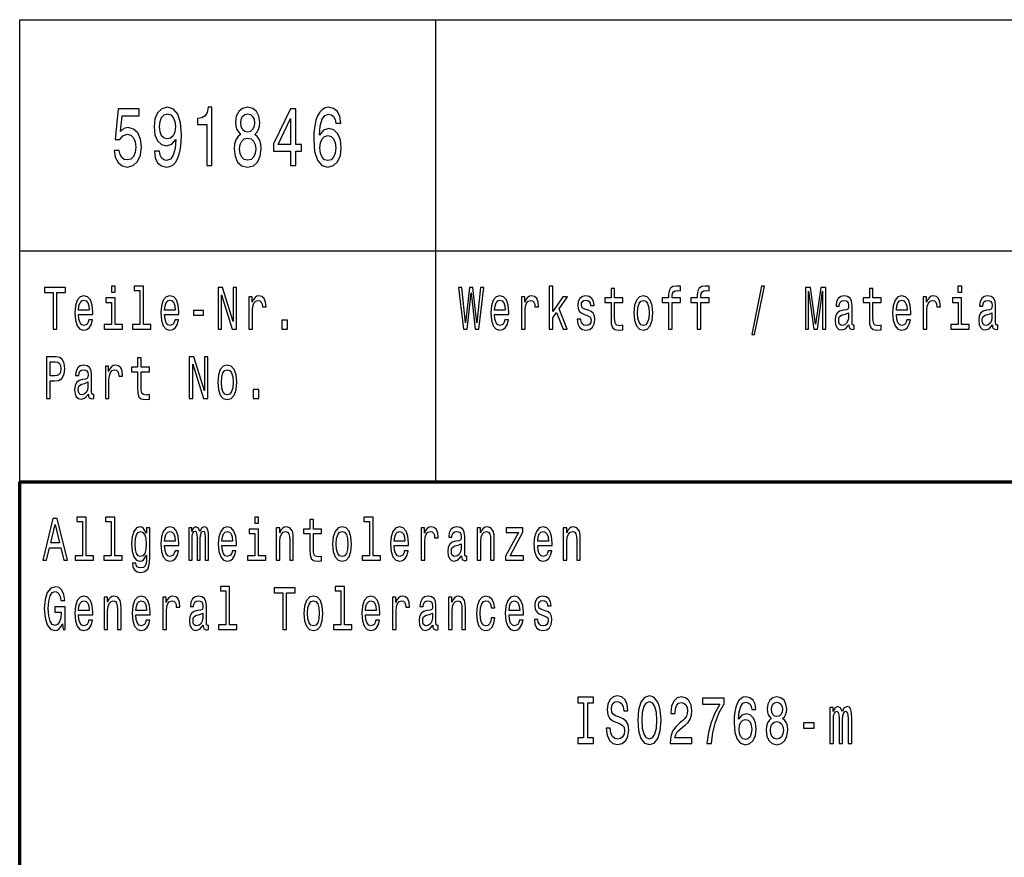
# Model space of a CAD drawing. Extents: x 0 to 594, y 0 to 420.
# Drawn here: x 409 to 452, y 39 to 75 of the extents above; entities that cross this region are included whole.
import ezdxf

# ---------------------------------------------------------------- set-up
doc = ezdxf.new("R2010")
doc.units = 0

msp = doc.modelspace()

# ---------------------------------------------------------------- linework, layer by layer
at = {"color": 7, "lineweight": 25}
for p, q in [((409, 75), (589, 75)), ((409, 55), (409, 75)), ((427, 55), (427, 75)), ((409, 65), (589, 65))]:
    msp.add_line(p, q, dxfattribs=at)
at = {"color": 7, "lineweight": 70}
for p, q in [((409, 55), (589, 55)), ((409, 5), (409, 55))]:
    msp.add_line(p, q, dxfattribs=at)
at = {"color": 7, "lineweight": 25}
for points in [[(413.080902, 69.342575), (413.134796, 69.047188), (413.254822, 68.816643), (413.431183, 68.672546), (413.656555, 68.618515), (413.903961, 68.683357), (414.097473, 68.859871), (414.219971, 69.140846), (414.26651, 69.501076), (414.224854, 69.83609), (414.107269, 70.09906), (413.923553, 70.268372), (413.685944, 70.329605), (413.502228, 70.286377), (413.360168, 70.167503), (413.428741, 70.841133), (414.173401, 70.841133), (414.173401, 71.136528), (413.264618, 71.136528), (413.129913, 69.810875), (413.325867, 69.810875), (413.467926, 69.980186), (413.6492, 70.041428), (413.805969, 70.001801), (413.925995, 69.886528), (414.001953, 69.710014), (414.0289, 69.483063), (414.001953, 69.256119), (413.923553, 69.079605), (413.803528, 68.967934), (413.6492, 68.928314), (413.519379, 68.953529), (413.418945, 69.036377), (413.345459, 69.166061), (413.308716, 69.342575)], [(414.825134, 69.310158), (414.861877, 69.025574), (414.967224, 68.805832), (415.133789, 68.668945), (415.354248, 68.618515), (415.498779, 68.64373), (415.628601, 68.708572), (415.738831, 68.820244), (415.831909, 68.978745), (415.905396, 69.176872), (415.95929, 69.421829), (415.99115, 69.702805), (416.003387, 70.027016), (415.961731, 70.534943), (415.841705, 70.905975), (415.650635, 71.129318), (415.38855, 71.208572), (415.148499, 71.14373), (414.967224, 70.970818), (414.84964, 70.704247), (414.810455, 70.369232), (414.84964, 70.023415), (414.964783, 69.760445), (415.13623, 69.594742), (415.354248, 69.540703), (415.584503, 69.609146), (415.758423, 69.818085), (415.719238, 69.418228), (415.640839, 69.133644), (415.520813, 68.964333), (415.356689, 68.910301), (415.229309, 68.935516), (415.13623, 69.014771), (415.075012, 69.140846), (415.050507, 69.310158)], [(417.093597, 68.690559), (417.316498, 68.690559), (417.316498, 71.208572), (417.149933, 71.208572), (417.105835, 70.988831), (417.017639, 70.841133), (416.882935, 70.754677), (416.696747, 70.725861), (416.696747, 70.4701), (417.093597, 70.4701)], [(418.558563, 70.037819), (418.433655, 69.936958), (418.3479, 69.796471), (418.294006, 69.619957), (418.276886, 69.407417), (418.316071, 69.086815), (418.428741, 68.838257), (418.612457, 68.679756), (418.862305, 68.618515), (419.109741, 68.679756), (419.293457, 68.838257), (419.406128, 69.086815), (419.447754, 69.407417), (419.428162, 69.619957), (419.37674, 69.796471), (419.288544, 69.936958), (419.166077, 70.037819), (419.264038, 70.124275), (419.332642, 70.243156), (419.374268, 70.387245), (419.388977, 70.563759), (419.349792, 70.819519), (419.246887, 71.024857), (419.080322, 71.158142), (418.862305, 71.208572), (418.641846, 71.158142), (418.475281, 71.024857), (418.369965, 70.819519), (418.333221, 70.563759), (418.345459, 70.387245), (418.387115, 70.243156)], [(420.72168, 68.690559), (420.942139, 68.690559), (420.942139, 69.310158), (421.184662, 69.310158), (421.184662, 69.598343), (420.942139, 69.598343), (420.942139, 71.136528), (420.719238, 71.136528), (419.974579, 69.627159), (419.974579, 69.310158), (420.72168, 69.310158)], [(422.899506, 70.51693), (422.852966, 70.808716), (422.745178, 71.024857), (422.578613, 71.161743), (422.363037, 71.208572), (422.218506, 71.183357), (422.093597, 71.114914), (421.983368, 71.003242), (421.890259, 70.844742), (421.816772, 70.646614), (421.762909, 70.405258), (421.728607, 70.120674), (421.718811, 69.800072), (421.757996, 69.288544), (421.878021, 68.917503), (422.071533, 68.69416), (422.33609, 68.618515), (422.5737, 68.683357), (422.754974, 68.852661), (422.872559, 69.119232), (422.914185, 69.457848), (422.872559, 69.800072), (422.759857, 70.063034), (422.585938, 70.228745), (422.370392, 70.286377), (422.137665, 70.214333), (421.963745, 70.009003), (422.000488, 70.405258), (422.078888, 70.689842), (422.198914, 70.859146), (422.365479, 70.916786), (422.487976, 70.887962), (422.581055, 70.812317), (422.642303, 70.686234), (422.674133, 70.51693)], [(415.048065, 70.372833), (415.07254, 70.596176), (415.141144, 70.77269), (415.248932, 70.884361), (415.38855, 70.923988), (415.533081, 70.884361), (415.643311, 70.77269), (415.711884, 70.599785), (415.738831, 70.376442), (415.711884, 70.14949), (415.643311, 69.980186), (415.530609, 69.875717), (415.381195, 69.839691), (415.24646, 69.875717), (415.141144, 69.980186), (415.07254, 70.145889)], [(418.565918, 70.534943), (418.58551, 70.693443), (418.644318, 70.815918), (418.737396, 70.891571), (418.862305, 70.920387), (418.984802, 70.891571), (419.077881, 70.815918), (419.136658, 70.693443), (419.158722, 70.534943), (419.136658, 70.372833), (419.077881, 70.246758), (418.984802, 70.163902), (418.862305, 70.138687), (418.737396, 70.167503), (418.644318, 70.246758), (418.58551, 70.372833)], [(420.180328, 69.598343), (420.72168, 70.718658), (420.72168, 69.598343)], [(418.512024, 69.414619), (418.534088, 69.605545), (418.605103, 69.749634), (418.715332, 69.8433), (418.862305, 69.875717), (419.006836, 69.8433), (419.117065, 69.749634), (419.18811, 69.605545), (419.212616, 69.414619), (419.18811, 69.20929), (419.117065, 69.05439), (419.006836, 68.953529), (418.862305, 68.921104), (418.715332, 68.953529), (418.605103, 69.05439), (418.534088, 69.20929)], [(422.676575, 69.454247), (422.649628, 69.227303), (422.581055, 69.05439), (422.470825, 68.939117), (422.333649, 68.903099), (422.189117, 68.939117), (422.078888, 69.050789), (422.007843, 69.223701), (421.985809, 69.450645), (422.010315, 69.673988), (422.078888, 69.8433), (422.191559, 69.951363), (422.343445, 69.99099), (422.475708, 69.951363), (422.581055, 69.846901), (422.649628, 69.677589)], [(413.128998, 63.47435), (412.964966, 63.47435), (412.964966, 63.214985), (413.128998, 63.214985)], [(414.199646, 63.282421), (414.199646, 61.804035), (413.880432, 61.804035), (413.880432, 61.612103), (414.672333, 61.612103), (414.672333, 61.804035), (414.354858, 61.804035), (414.354858, 63.47435), (413.956268, 63.47435), (413.956268, 63.282421)], [(431.91217, 61.612103), (432.067383, 61.612103), (432.067383, 62.102303), (432.229645, 62.333141), (432.508301, 61.612103), (432.682892, 61.612103), (432.335449, 62.491352), (432.691711, 63.004898), (432.495941, 63.004898), (432.067383, 62.377232), (432.067383, 63.47435), (431.91217, 63.47435)], [(437.073151, 62.763687), (437.073151, 61.612103), (437.228333, 61.612103), (437.228333, 62.763687), (437.581085, 62.763687), (437.581085, 62.958214), (437.228333, 62.958214), (437.228333, 63.043804), (437.240692, 63.147549), (437.28125, 63.217579), (437.350037, 63.259075), (437.448792, 63.274639), (437.581085, 63.264263), (437.581085, 63.46138), (437.413544, 63.47435), (437.261841, 63.451008), (437.156036, 63.380978), (437.092529, 63.259075), (437.073151, 63.0853), (437.073151, 62.958214), (436.789185, 62.958214), (436.789185, 62.763687)], [(438.31488, 62.763687), (438.31488, 61.612103), (438.470093, 61.612103), (438.470093, 62.763687), (438.822815, 62.763687), (438.822815, 62.958214), (438.470093, 62.958214), (438.470093, 63.043804), (438.482422, 63.147549), (438.52301, 63.217579), (438.591766, 63.259075), (438.690552, 63.274639), (438.822815, 63.264263), (438.822815, 63.46138), (438.655273, 63.47435), (438.503601, 63.451008), (438.397766, 63.380978), (438.33429, 63.259075), (438.31488, 63.0853), (438.31488, 62.958214), (438.030914, 62.958214), (438.030914, 62.763687)], [(449.755096, 63.47435), (449.591064, 63.47435), (449.591064, 63.214985), (449.755096, 63.214985)], [(410.449738, 61.612103), (410.612, 61.612103), (410.612, 63.194237), (410.982361, 63.194237), (410.982361, 63.412102), (410.077606, 63.412102), (410.077606, 63.194237), (410.449738, 63.194237)], [(411.543335, 62.242363), (412.164154, 62.242363), (412.165924, 62.348701), (412.137695, 62.646973), (412.060089, 62.870026), (411.936646, 63.004898), (411.772614, 63.054176), (411.612122, 63.002304), (411.488647, 62.857059), (411.409302, 62.621037), (411.381073, 62.309795), (411.407532, 61.990776), (411.486908, 61.757347), (411.608582, 61.612103), (411.767334, 61.562824), (411.904877, 61.596542), (412.017761, 61.684727), (412.100647, 61.824783), (412.148285, 62.011528), (411.994843, 62.011528), (411.963104, 61.90778), (411.917236, 61.829971), (411.786713, 61.767723), (411.686188, 61.796253), (411.610352, 61.887032), (411.560974, 62.03487), (411.543335, 62.234581)], [(415.268555, 62.242363), (415.889374, 62.242363), (415.891144, 62.348701), (415.862915, 62.646973), (415.785309, 62.870026), (415.661865, 63.004898), (415.497833, 63.054176), (415.337341, 63.002304), (415.213867, 62.857059), (415.134521, 62.621037), (415.106293, 62.309795), (415.132751, 61.990776), (415.212128, 61.757347), (415.333801, 61.612103), (415.492554, 61.562824), (415.630096, 61.596542), (415.742981, 61.684727), (415.825867, 61.824783), (415.873505, 62.011528), (415.720062, 62.011528), (415.688324, 61.90778), (415.642456, 61.829971), (415.511932, 61.767723), (415.411407, 61.796253), (415.335571, 61.887032), (415.286194, 62.03487), (415.268555, 62.234581)], [(417.579193, 61.612103), (417.725586, 61.612103), (417.725586, 63.087894), (418.194733, 61.612103), (418.383423, 61.612103), (418.383423, 63.412102), (418.235291, 63.412102), (418.235291, 61.93631), (417.771423, 63.412102), (417.579193, 63.412102)], [(418.916168, 61.612103), (419.071381, 61.612103), (419.071381, 62.408356), (419.08725, 62.600288), (419.134857, 62.737751), (419.212463, 62.820747), (419.316528, 62.849277), (419.394135, 62.831123), (419.452332, 62.779251), (419.48761, 62.691067), (419.499939, 62.571758), (419.656921, 62.571758), (419.635742, 62.781841), (419.577545, 62.932274), (419.48056, 63.023052), (419.348267, 63.054176), (419.258331, 63.033428), (419.180725, 62.981556), (419.111938, 62.893372), (419.057251, 62.774063), (419.057251, 63.004898), (418.916168, 63.004898)], [(428.19754, 61.612103), (428.352753, 61.612103), (428.529114, 63.173485), (428.710754, 61.612103), (428.858917, 61.612103), (429.074097, 63.414696), (428.932983, 63.414696), (428.781311, 61.881844), (428.60672, 63.414696), (428.453278, 63.414696), (428.282196, 61.881844), (428.130524, 63.414696), (427.985901, 63.414696)], [(429.543335, 62.242363), (430.164154, 62.242363), (430.165924, 62.348701), (430.137695, 62.646973), (430.060089, 62.870026), (429.936646, 63.004898), (429.772614, 63.054176), (429.612122, 63.002304), (429.488647, 62.857059), (429.409302, 62.621037), (429.381073, 62.309795), (429.407532, 61.990776), (429.486908, 61.757347), (429.608582, 61.612103), (429.767334, 61.562824), (429.904877, 61.596542), (430.017761, 61.684727), (430.100647, 61.824783), (430.148285, 62.011528), (429.994843, 62.011528), (429.963104, 61.90778), (429.917236, 61.829971), (429.786713, 61.767723), (429.686188, 61.796253), (429.610352, 61.887032), (429.560974, 62.03487), (429.543335, 62.234581)], [(430.707458, 61.612103), (430.862671, 61.612103), (430.862671, 62.408356), (430.87854, 62.600288), (430.926178, 62.737751), (431.003784, 62.820747), (431.107819, 62.849277), (431.185425, 62.831123), (431.243622, 62.779251), (431.2789, 62.691067), (431.29126, 62.571758), (431.448212, 62.571758), (431.427063, 62.781841), (431.368866, 62.932274), (431.271851, 63.023052), (431.139587, 63.054176), (431.049622, 63.033428), (430.972015, 62.981556), (430.903229, 62.893372), (430.848572, 62.774063), (430.848572, 63.004898), (430.707458, 63.004898)], [(433.596588, 62.42392), (433.446686, 62.475792), (433.335571, 62.535446), (433.298523, 62.657349), (433.309113, 62.742939), (433.346161, 62.805187), (433.406128, 62.84409), (433.492554, 62.859653), (433.575439, 62.84409), (433.640686, 62.797405), (433.683014, 62.727375), (433.700653, 62.634003), (433.852325, 62.634003), (433.852325, 62.639191), (433.825867, 62.807781), (433.753571, 62.940056), (433.640686, 63.023052), (433.492554, 63.054176), (433.342621, 63.023052), (433.233276, 62.937462), (433.16449, 62.810371), (433.143341, 62.649567), (433.15921, 62.493946), (433.208588, 62.385014), (433.289703, 62.307205), (433.407898, 62.252735), (433.580719, 62.190487), (433.686554, 62.125648), (433.714752, 62.073772), (433.725342, 61.995964), (433.709473, 61.899998), (433.667145, 61.827377), (433.598358, 61.780689), (433.506653, 61.765129), (433.409637, 61.780689), (433.339111, 61.835155), (433.291473, 61.92334), (433.272095, 62.045242), (433.122162, 62.045242), (433.146851, 61.837749), (433.219177, 61.687317), (433.333801, 61.596542), (433.492554, 61.562824), (433.658325, 61.596542), (433.780029, 61.687317), (433.854095, 61.832565), (433.880554, 62.0219), (433.861145, 62.185303), (433.806488, 62.296829), (433.716522, 62.36945)], [(434.582611, 62.763687), (434.582611, 62.065994), (434.593201, 61.840343), (434.642578, 61.684727), (434.741333, 61.593948), (434.908875, 61.562824), (435.092316, 61.57579), (435.092316, 61.772911), (434.958282, 61.757347), (434.836578, 61.778095), (434.771332, 61.842937), (434.743103, 61.951874), (434.737823, 62.104897), (434.737823, 62.763687), (435.092316, 62.763687), (435.092316, 62.958214), (434.737823, 62.958214), (434.737823, 63.365417), (434.582611, 63.365417), (434.582611, 62.958214), (434.314514, 62.958214), (434.314514, 62.763687)], [(435.570374, 62.307205), (435.598602, 61.990776), (435.679718, 61.757347), (435.808472, 61.612103), (435.981323, 61.562824), (436.152405, 61.612103), (436.281128, 61.754753), (436.362274, 61.988182), (436.392242, 62.307205), (436.362274, 62.623631), (436.281128, 62.859653), (436.152405, 63.002304), (435.981323, 63.054176), (435.808472, 63.002304), (435.679718, 62.857059), (435.598602, 62.623631)], [(440.673126, 61.370892), (440.79483, 61.370892), (441.221649, 63.46138), (441.098175, 63.46138)], [(442.990845, 61.612103), (443.126648, 61.612103), (443.126648, 63.246109), (443.355927, 61.612103), (443.507599, 61.612103), (443.735107, 63.246109), (443.735107, 61.612103), (443.872681, 61.612103), (443.872681, 63.412102), (443.657501, 63.412102), (443.431763, 61.824783), (443.207764, 63.412102), (442.990845, 63.412102)], [(444.871033, 61.793659), (444.871033, 61.785877), (444.879852, 61.697693), (444.906311, 61.635445), (445.017426, 61.586166), (445.103821, 61.606915), (445.103821, 61.783283), (445.066803, 61.775501), (445.017426, 61.809219), (445.008606, 61.912968), (445.008606, 62.634003), (444.987427, 62.818153), (444.92569, 62.947838), (444.818115, 63.025646), (444.666443, 63.054176), (444.51828, 63.023052), (444.408936, 62.934868), (444.340149, 62.797405), (444.31723, 62.615849), (444.31723, 62.600288), (444.456573, 62.600288), (444.468903, 62.709221), (444.507721, 62.787029), (444.571198, 62.833717), (444.661133, 62.851871), (444.747559, 62.838905), (444.809296, 62.799999), (444.846344, 62.732563), (444.858673, 62.639191), (444.851624, 62.530258), (444.823395, 62.475792), (444.752869, 62.449856), (444.620575, 62.429104), (444.468903, 62.38242), (444.361328, 62.299423), (444.297821, 62.169739), (444.278442, 61.97781), (444.296051, 61.806625), (444.350739, 61.679539), (444.438934, 61.599133), (444.560608, 61.570602), (444.72464, 61.625072)], [(445.75827, 62.763687), (445.75827, 62.065994), (445.76886, 61.840343), (445.818237, 61.684727), (445.916992, 61.593948), (446.084534, 61.562824), (446.267975, 61.57579), (446.267975, 61.772911), (446.133942, 61.757347), (446.012238, 61.778095), (445.946991, 61.842937), (445.918762, 61.951874), (445.913483, 62.104897), (445.913483, 62.763687), (446.267975, 62.763687), (446.267975, 62.958214), (445.913483, 62.958214), (445.913483, 63.365417), (445.75827, 63.365417), (445.75827, 62.958214), (445.490173, 62.958214), (445.490173, 62.763687)], [(446.927704, 62.242363), (447.548523, 62.242363), (447.550293, 62.348701), (447.522064, 62.646973), (447.444458, 62.870026), (447.320984, 63.004898), (447.156982, 63.054176), (446.99649, 63.002304), (446.873016, 62.857059), (446.793671, 62.621037), (446.765442, 62.309795), (446.791901, 61.990776), (446.871246, 61.757347), (446.99295, 61.612103), (447.151672, 61.562824), (447.289246, 61.596542), (447.40213, 61.684727), (447.485016, 61.824783), (447.532654, 62.011528), (447.379211, 62.011528), (447.347443, 61.90778), (447.301605, 61.829971), (447.171082, 61.767723), (447.070557, 61.796253), (446.99472, 61.887032), (446.945343, 62.03487), (446.927704, 62.234581)], [(448.091827, 61.612103), (448.24704, 61.612103), (448.24704, 62.408356), (448.262909, 62.600288), (448.310547, 62.737751), (448.388123, 62.820747), (448.492188, 62.849277), (448.569794, 62.831123), (448.627991, 62.779251), (448.663269, 62.691067), (448.675629, 62.571758), (448.832581, 62.571758), (448.811432, 62.781841), (448.753235, 62.932274), (448.656219, 63.023052), (448.523926, 63.054176), (448.43399, 63.033428), (448.356384, 62.981556), (448.287598, 62.893372), (448.232941, 62.774063), (448.232941, 63.004898), (448.091827, 63.004898)], [(451.079742, 61.793659), (451.079742, 61.785877), (451.088562, 61.697693), (451.115021, 61.635445), (451.226135, 61.586166), (451.312531, 61.606915), (451.312531, 61.783283), (451.275513, 61.775501), (451.226135, 61.809219), (451.217285, 61.912968), (451.217285, 62.634003), (451.196136, 62.818153), (451.134399, 62.947838), (451.026825, 63.025646), (450.875153, 63.054176), (450.72699, 63.023052), (450.617645, 62.934868), (450.548859, 62.797405), (450.52594, 62.615849), (450.52594, 62.600288), (450.665253, 62.600288), (450.677612, 62.709221), (450.7164, 62.787029), (450.779907, 62.833717), (450.869843, 62.851871), (450.956268, 62.838905), (451.018005, 62.799999), (451.055054, 62.732563), (451.067383, 62.639191), (451.060333, 62.530258), (451.032104, 62.475792), (450.961578, 62.449856), (450.829285, 62.429104), (450.677612, 62.38242), (450.570038, 62.299423), (450.506531, 62.169739), (450.487122, 61.97781), (450.504761, 61.806625), (450.559448, 61.679539), (450.647644, 61.599133), (450.769318, 61.570602), (450.93335, 61.625072)], [(411.543335, 62.434292), (411.562744, 62.613255), (411.610352, 62.745533), (411.682648, 62.825935), (411.777893, 62.854465), (411.871368, 62.825935), (411.943695, 62.745533), (411.987793, 62.613255), (412.003662, 62.434292)], [(413.123688, 61.804035), (413.123688, 62.958214), (412.725098, 62.958214), (412.725098, 62.763687), (412.968506, 62.763687), (412.968506, 61.804035), (412.651031, 61.804035), (412.651031, 61.612103), (413.444702, 61.612103), (413.444702, 61.804035)], [(415.268555, 62.434292), (415.287964, 62.613255), (415.335571, 62.745533), (415.407898, 62.825935), (415.503113, 62.854465), (415.596588, 62.825935), (415.668915, 62.745533), (415.713013, 62.613255), (415.728882, 62.434292)], [(429.543335, 62.434292), (429.562744, 62.613255), (429.610352, 62.745533), (429.682648, 62.825935), (429.777893, 62.854465), (429.871368, 62.825935), (429.943695, 62.745533), (429.987793, 62.613255), (430.003662, 62.434292)], [(435.729095, 62.309795), (435.744965, 62.543228), (435.794373, 62.711815), (435.873718, 62.815559), (435.981323, 62.851871), (436.087128, 62.815559), (436.166504, 62.714409), (436.215881, 62.543228), (436.233521, 62.309795), (436.215881, 62.073772), (436.166504, 61.902592), (436.087128, 61.798847), (435.981323, 61.765129), (435.873718, 61.798847), (435.794373, 61.902592), (435.744965, 62.073772)], [(446.927704, 62.434292), (446.947083, 62.613255), (446.99472, 62.745533), (447.067017, 62.825935), (447.162262, 62.854465), (447.255737, 62.825935), (447.328064, 62.745533), (447.372131, 62.613255), (447.388031, 62.434292)], [(449.749817, 61.804035), (449.749817, 62.958214), (449.351227, 62.958214), (449.351227, 62.763687), (449.594604, 62.763687), (449.594604, 61.804035), (449.27713, 61.804035), (449.27713, 61.612103), (450.070801, 61.612103), (450.070801, 61.804035)], [(416.526154, 62.206051), (416.952972, 62.206051), (416.952972, 62.41095), (416.526154, 62.41095)], [(444.853394, 62.099712), (444.832214, 61.96484), (444.775787, 61.861095), (444.691132, 61.793659), (444.587067, 61.770317), (444.52005, 61.783283), (444.472443, 61.824783), (444.442444, 61.897404), (444.433624, 61.998558), (444.440674, 62.089336), (444.468903, 62.154179), (444.581787, 62.226799), (444.72464, 62.257923), (444.853394, 62.320171)], [(451.062103, 62.099712), (451.040924, 61.96484), (450.984497, 61.861095), (450.899841, 61.793659), (450.795776, 61.770317), (450.72876, 61.783283), (450.681152, 61.824783), (450.651154, 61.897404), (450.642334, 61.998558), (450.649384, 62.089336), (450.677612, 62.154179), (450.790497, 62.226799), (450.93335, 62.257923), (451.062103, 62.320171)], [(420.343109, 61.612103), (420.586487, 61.612103), (420.586487, 61.998558), (420.343109, 61.998558)], [(410.158722, 58.612103), (410.320984, 58.612103), (410.320984, 59.372044), (410.500885, 59.372044), (410.682556, 59.385014), (410.827179, 59.475792), (410.920654, 59.652161), (410.952393, 59.893372), (410.927704, 60.116425), (410.857147, 60.279827), (410.740753, 60.378384), (410.582031, 60.412102), (410.158722, 60.412102)], [(410.537933, 60.191643), (410.643738, 60.176079), (410.721344, 60.126801), (410.767212, 60.036022), (410.783081, 59.893372), (410.765442, 59.742939), (410.717834, 59.652161), (410.636688, 59.605473), (410.525574, 59.592506), (410.320984, 59.592506), (410.320984, 60.191643)], [(414.099121, 59.763687), (414.099121, 59.065994), (414.109711, 58.840343), (414.159088, 58.684727), (414.257843, 58.593948), (414.425415, 58.562824), (414.608826, 58.57579), (414.608826, 58.772911), (414.474792, 58.757347), (414.353088, 58.778095), (414.287842, 58.842937), (414.259613, 58.951874), (414.254333, 59.104897), (414.254333, 59.763687), (414.608826, 59.763687), (414.608826, 59.958214), (414.254333, 59.958214), (414.254333, 60.365417), (414.099121, 60.365417), (414.099121, 59.958214), (413.831055, 59.958214), (413.831055, 59.763687)], [(416.337463, 58.612103), (416.483826, 58.612103), (416.483826, 60.087894), (416.952972, 58.612103), (417.141693, 58.612103), (417.141693, 60.412102), (416.99353, 60.412102), (416.99353, 58.93631), (416.529694, 60.412102), (416.337463, 60.412102)], [(411.970154, 58.793659), (411.970154, 58.785877), (411.978973, 58.697693), (412.005432, 58.635445), (412.116516, 58.586166), (412.202942, 58.606915), (412.202942, 58.783283), (412.165924, 58.775501), (412.116516, 58.809219), (412.107697, 58.912968), (412.107697, 59.634003), (412.086548, 59.818153), (412.024811, 59.947838), (411.917236, 60.025646), (411.765564, 60.054176), (411.617401, 60.023052), (411.508057, 59.934868), (411.43927, 59.797405), (411.416351, 59.615849), (411.416351, 59.600288), (411.555664, 59.600288), (411.568024, 59.709221), (411.606812, 59.787029), (411.670319, 59.833717), (411.760254, 59.851871), (411.84668, 59.838905), (411.908417, 59.799999), (411.945465, 59.732563), (411.957794, 59.639191), (411.950745, 59.530258), (411.922516, 59.475792), (411.85199, 59.449856), (411.719696, 59.429104), (411.568024, 59.38242), (411.460449, 59.299423), (411.396942, 59.169739), (411.377533, 58.97781), (411.395172, 58.806625), (411.44986, 58.679539), (411.538025, 58.599133), (411.659729, 58.570602), (411.823761, 58.625072)], [(412.707458, 58.612103), (412.862671, 58.612103), (412.862671, 59.408356), (412.87854, 59.600288), (412.926178, 59.737751), (413.003784, 59.820747), (413.107819, 59.849277), (413.185425, 59.831123), (413.243622, 59.779251), (413.2789, 59.691067), (413.29126, 59.571758), (413.448212, 59.571758), (413.427063, 59.781841), (413.368866, 59.932274), (413.271851, 60.023052), (413.139587, 60.054176), (413.049622, 60.033428), (412.972015, 59.981556), (412.903229, 59.893372), (412.848572, 59.774063), (412.848572, 60.004898), (412.707458, 60.004898)], [(417.570374, 59.307205), (417.598602, 58.990776), (417.679718, 58.757347), (417.808472, 58.612103), (417.981323, 58.562824), (418.152405, 58.612103), (418.281128, 58.754753), (418.362274, 58.988182), (418.392242, 59.307205), (418.362274, 59.623631), (418.281128, 59.859653), (418.152405, 60.002304), (417.981323, 60.054176), (417.808472, 60.002304), (417.679718, 59.857059), (417.598602, 59.623631)], [(417.729095, 59.309795), (417.744965, 59.543228), (417.794373, 59.711815), (417.873718, 59.815559), (417.981323, 59.851871), (418.087128, 59.815559), (418.166504, 59.714409), (418.215881, 59.543228), (418.233521, 59.309795), (418.215881, 59.073772), (418.166504, 58.902592), (418.087128, 58.798847), (417.981323, 58.765129), (417.873718, 58.798847), (417.794373, 58.902592), (417.744965, 59.073772)], [(411.952515, 59.099712), (411.931335, 58.96484), (411.874908, 58.861095), (411.790253, 58.793659), (411.686188, 58.770317), (411.619171, 58.783283), (411.571564, 58.824783), (411.541565, 58.897404), (411.532745, 58.998558), (411.539795, 59.089336), (411.568024, 59.154179), (411.680908, 59.226799), (411.823761, 59.257923), (411.952515, 59.320171)], [(419.101349, 58.612103), (419.344757, 58.612103), (419.344757, 58.998558), (419.101349, 58.998558)], [(409.99472, 51.612103), (410.156982, 51.612103), (410.285706, 52.141209), (410.774261, 52.141209), (410.903015, 51.612103), (411.068787, 51.612103), (410.620819, 53.414696), (410.440918, 53.414696)], [(411.716187, 53.282421), (411.716187, 51.804035), (411.396942, 51.804035), (411.396942, 51.612103), (412.188843, 51.612103), (412.188843, 51.804035), (411.871368, 51.804035), (411.871368, 53.47435), (411.472778, 53.47435), (411.472778, 53.282421)], [(412.957916, 53.282421), (412.957916, 51.804035), (412.638672, 51.804035), (412.638672, 51.612103), (413.430573, 51.612103), (413.430573, 51.804035), (413.113129, 51.804035), (413.113129, 53.47435), (412.714539, 53.47435), (412.714539, 53.282421)], [(419.337708, 53.47435), (419.173676, 53.47435), (419.173676, 53.214985), (419.337708, 53.214985)], [(421.549561, 52.763687), (421.549561, 52.065994), (421.56015, 51.840343), (421.609528, 51.684727), (421.708282, 51.593948), (421.875854, 51.562824), (422.059265, 51.57579), (422.059265, 51.772911), (421.925232, 51.757347), (421.803528, 51.778095), (421.738281, 51.842937), (421.710052, 51.951874), (421.704773, 52.104897), (421.704773, 52.763687), (422.059265, 52.763687), (422.059265, 52.958214), (421.704773, 52.958214), (421.704773, 53.365417), (421.549561, 53.365417), (421.549561, 52.958214), (421.281494, 52.958214), (421.281494, 52.763687)], [(424.133575, 53.282421), (424.133575, 51.804035), (423.814362, 51.804035), (423.814362, 51.612103), (424.606232, 51.612103), (424.606232, 51.804035), (424.288788, 51.804035), (424.288788, 53.47435), (423.890198, 53.47435), (423.890198, 53.282421)], [(410.342163, 52.361671), (410.530884, 53.155331), (410.719574, 52.361671)], [(414.628235, 51.674351), (414.628235, 53.004898), (414.480072, 53.004898), (414.480072, 52.779251), (414.358398, 52.98415), (414.284302, 53.036022), (414.201416, 53.054176), (414.051514, 53.002304), (413.935089, 52.857059), (413.859253, 52.623631), (413.832794, 52.309795), (413.859253, 51.99337), (413.935089, 51.759941), (414.051514, 51.612103), (414.201416, 51.562824), (414.286072, 51.580978), (414.356628, 51.627663), (414.480072, 51.824783), (414.480072, 51.627663), (414.465973, 51.472046), (414.427155, 51.360519), (414.353088, 51.295677), (414.241974, 51.272331), (414.144989, 51.287895), (414.076202, 51.326801), (414.035645, 51.394234), (414.023285, 51.485012), (413.873383, 51.485012), (413.873383, 51.47464), (413.896301, 51.308643), (413.966858, 51.184147), (414.079712, 51.103745), (414.233154, 51.075214), (414.416595, 51.11412), (414.538269, 51.223053), (414.607056, 51.412392)], [(413.993317, 52.309795), (414.009186, 52.540634), (414.056793, 52.711815), (414.130859, 52.812965), (414.229645, 52.849277), (414.333679, 52.812965), (414.411285, 52.711815), (414.458923, 52.540634), (414.476563, 52.309795), (414.458923, 52.073772), (414.411285, 51.905186), (414.333679, 51.801441), (414.229645, 51.767723), (414.130859, 51.801441), (414.056793, 51.905186), (414.009186, 52.076366)], [(415.268555, 52.242363), (415.889374, 52.242363), (415.891144, 52.348701), (415.862915, 52.646973), (415.785309, 52.870026), (415.661865, 53.004898), (415.497833, 53.054176), (415.337341, 53.002304), (415.213867, 52.857059), (415.134521, 52.621037), (415.106293, 52.309795), (415.132751, 51.990776), (415.212128, 51.757347), (415.333801, 51.612103), (415.492554, 51.562824), (415.630096, 51.596542), (415.742981, 51.684727), (415.825867, 51.824783), (415.873505, 52.011528), (415.720062, 52.011528), (415.688324, 51.90778), (415.642456, 51.829971), (415.511932, 51.767723), (415.411407, 51.796253), (415.335571, 51.887032), (415.286194, 52.03487), (415.268555, 52.234581)], [(415.268555, 52.434292), (415.287964, 52.613255), (415.335571, 52.745533), (415.407898, 52.825935), (415.503113, 52.854465), (415.596588, 52.825935), (415.668915, 52.745533), (415.713013, 52.613255), (415.728882, 52.434292)], [(416.312775, 51.612103), (416.455627, 51.612103), (416.455627, 52.543228), (416.464447, 52.683285), (416.490906, 52.784435), (416.531464, 52.84409), (416.584381, 52.867435), (416.626709, 52.846684), (416.654907, 52.794811), (416.669037, 52.706627), (416.674316, 52.589912), (416.674316, 51.612103), (416.80835, 51.612103), (416.80835, 52.543228), (416.817169, 52.680691), (416.843628, 52.781841), (416.885956, 52.84409), (416.938873, 52.867435), (416.981201, 52.846684), (417.00943, 52.794811), (417.027039, 52.589912), (417.027039, 51.612103), (417.169922, 51.612103), (417.169922, 52.574348), (417.161102, 52.774063), (417.132874, 52.92709), (417.076447, 53.020458), (416.984711, 53.054176), (416.877136, 53.002304), (416.79425, 52.851871), (416.729004, 52.99971), (416.619629, 53.054176), (416.519104, 53.002304), (416.450317, 52.857059), (416.450317, 53.004898), (416.312775, 53.004898)], [(417.752045, 52.242363), (418.372864, 52.242363), (418.374603, 52.348701), (418.346405, 52.646973), (418.268799, 52.870026), (418.145325, 53.004898), (417.981323, 53.054176), (417.820831, 53.002304), (417.697357, 52.857059), (417.617981, 52.621037), (417.589783, 52.309795), (417.616241, 51.990776), (417.695587, 51.757347), (417.817291, 51.612103), (417.976013, 51.562824), (418.113586, 51.596542), (418.226471, 51.684727), (418.309357, 51.824783), (418.356964, 52.011528), (418.203552, 52.011528), (418.171783, 51.90778), (418.125946, 51.829971), (417.995422, 51.767723), (417.894897, 51.796253), (417.819061, 51.887032), (417.769684, 52.03487), (417.752045, 52.234581)], [(417.752045, 52.434292), (417.771423, 52.613255), (417.819061, 52.745533), (417.891357, 52.825935), (417.986603, 52.854465), (418.080078, 52.825935), (418.152405, 52.745533), (418.196472, 52.613255), (418.212341, 52.434292)], [(419.332397, 51.804035), (419.332397, 52.958214), (418.933807, 52.958214), (418.933807, 52.763687), (419.177185, 52.763687), (419.177185, 51.804035), (418.859741, 51.804035), (418.859741, 51.612103), (419.653381, 51.612103), (419.653381, 51.804035)], [(420.099701, 51.612103), (420.254913, 51.612103), (420.254913, 52.416138), (420.270782, 52.600288), (420.32193, 52.735157), (420.401306, 52.818153), (420.507111, 52.849277), (420.591766, 52.823341), (420.644684, 52.753311), (420.671143, 52.636597), (420.679962, 52.48098), (420.679962, 51.612103), (420.835175, 51.612103), (420.835175, 52.527664), (420.828125, 52.711815), (420.796356, 52.864841), (420.692322, 53.004898), (420.53006, 53.054176), (420.440094, 53.036022), (420.364258, 52.986744), (420.299011, 52.903744), (420.247864, 52.792217), (420.247864, 53.004898), (420.099701, 53.004898)], [(422.537323, 52.307205), (422.565552, 51.990776), (422.646667, 51.757347), (422.775421, 51.612103), (422.948273, 51.562824), (423.119354, 51.612103), (423.248108, 51.754753), (423.329224, 51.988182), (423.359222, 52.307205), (423.329224, 52.623631), (423.248108, 52.859653), (423.119354, 53.002304), (422.948273, 53.054176), (422.775421, 53.002304), (422.646667, 52.857059), (422.565552, 52.623631)], [(422.696075, 52.309795), (422.711945, 52.543228), (422.761322, 52.711815), (422.840698, 52.815559), (422.948273, 52.851871), (423.054108, 52.815559), (423.133453, 52.714409), (423.182831, 52.543228), (423.20047, 52.309795), (423.182831, 52.073772), (423.133453, 51.902592), (423.054108, 51.798847), (422.948273, 51.765129), (422.840698, 51.798847), (422.761322, 51.902592), (422.711945, 52.073772)], [(425.202484, 52.242363), (425.823303, 52.242363), (425.825043, 52.348701), (425.796844, 52.646973), (425.719238, 52.870026), (425.595764, 53.004898), (425.431763, 53.054176), (425.271271, 53.002304), (425.147797, 52.857059), (425.06842, 52.621037), (425.040222, 52.309795), (425.066681, 51.990776), (425.146027, 51.757347), (425.267731, 51.612103), (425.426453, 51.562824), (425.564026, 51.596542), (425.67691, 51.684727), (425.759796, 51.824783), (425.807434, 52.011528), (425.653992, 52.011528), (425.622223, 51.90778), (425.576385, 51.829971), (425.445862, 51.767723), (425.345337, 51.796253), (425.269501, 51.887032), (425.220123, 52.03487), (425.202484, 52.234581)], [(425.202484, 52.434292), (425.221863, 52.613255), (425.269501, 52.745533), (425.341797, 52.825935), (425.437042, 52.854465), (425.530518, 52.825935), (425.602844, 52.745533), (425.646912, 52.613255), (425.662811, 52.434292)], [(426.366608, 51.612103), (426.52182, 51.612103), (426.52182, 52.408356), (426.537689, 52.600288), (426.585297, 52.737751), (426.662903, 52.820747), (426.766968, 52.849277), (426.844574, 52.831123), (426.902771, 52.779251), (426.938049, 52.691067), (426.950378, 52.571758), (427.107361, 52.571758), (427.086182, 52.781841), (427.027985, 52.932274), (426.931, 53.023052), (426.798706, 53.054176), (426.708771, 53.033428), (426.631165, 52.981556), (426.562378, 52.893372), (426.507721, 52.774063), (426.507721, 53.004898), (426.366608, 53.004898)], [(428.112762, 51.793659), (428.112762, 51.785877), (428.121582, 51.697693), (428.148041, 51.635445), (428.259155, 51.586166), (428.345581, 51.606915), (428.345581, 51.783283), (428.308533, 51.775501), (428.259155, 51.809219), (428.250336, 51.912968), (428.250336, 52.634003), (428.229187, 52.818153), (428.16745, 52.947838), (428.059845, 53.025646), (427.908173, 53.054176), (427.76004, 53.023052), (427.650696, 52.934868), (427.581909, 52.797405), (427.55896, 52.615849), (427.55896, 52.600288), (427.698303, 52.600288), (427.710632, 52.709221), (427.749451, 52.787029), (427.812927, 52.833717), (427.902893, 52.851871), (427.989319, 52.838905), (428.051025, 52.799999), (428.088074, 52.732563), (428.100433, 52.639191), (428.093384, 52.530258), (428.065155, 52.475792), (427.994598, 52.449856), (427.862335, 52.429104), (427.710632, 52.38242), (427.603058, 52.299423), (427.539581, 52.169739), (427.520172, 51.97781), (427.537811, 51.806625), (427.592468, 51.679539), (427.680664, 51.599133), (427.802368, 51.570602), (427.96637, 51.625072)], [(428.791901, 51.612103), (428.947083, 51.612103), (428.947083, 52.416138), (428.962982, 52.600288), (429.01413, 52.735157), (429.093475, 52.818153), (429.19931, 52.849277), (429.283966, 52.823341), (429.336884, 52.753311), (429.363342, 52.636597), (429.372131, 52.48098), (429.372131, 51.612103), (429.527344, 51.612103), (429.527344, 52.527664), (429.520294, 52.711815), (429.488556, 52.864841), (429.384491, 53.004898), (429.222229, 53.054176), (429.132294, 53.036022), (429.056458, 52.986744), (428.99118, 52.903744), (428.940033, 52.792217), (428.940033, 53.004898), (428.791901, 53.004898)], [(430.573334, 52.812965), (430.021301, 51.785877), (430.021301, 51.612103), (430.788483, 51.612103), (430.788483, 51.804035), (430.217072, 51.804035), (430.763794, 52.828529), (430.763794, 53.004898), (430.047729, 53.004898), (430.047729, 52.812965)], [(431.411194, 52.242363), (432.031982, 52.242363), (432.033752, 52.348701), (432.005554, 52.646973), (431.927948, 52.870026), (431.804474, 53.004898), (431.640472, 53.054176), (431.47995, 53.002304), (431.356506, 52.857059), (431.27713, 52.621037), (431.248932, 52.309795), (431.275391, 51.990776), (431.354736, 51.757347), (431.47644, 51.612103), (431.635162, 51.562824), (431.772736, 51.596542), (431.88562, 51.684727), (431.968506, 51.824783), (432.016113, 52.011528), (431.862671, 52.011528), (431.830933, 51.90778), (431.785095, 51.829971), (431.654572, 51.767723), (431.554047, 51.796253), (431.47821, 51.887032), (431.428802, 52.03487), (431.411194, 52.234581)], [(431.411194, 52.434292), (431.430573, 52.613255), (431.47821, 52.745533), (431.550507, 52.825935), (431.645752, 52.854465), (431.739227, 52.825935), (431.811523, 52.745533), (431.855621, 52.613255), (431.87149, 52.434292)], [(432.51712, 51.612103), (432.672333, 51.612103), (432.672333, 52.416138), (432.688202, 52.600288), (432.739349, 52.735157), (432.818695, 52.818153), (432.92453, 52.849277), (433.009186, 52.823341), (433.062103, 52.753311), (433.088562, 52.636597), (433.097382, 52.48098), (433.097382, 51.612103), (433.252563, 51.612103), (433.252563, 52.527664), (433.245514, 52.711815), (433.213776, 52.864841), (433.109711, 53.004898), (432.947449, 53.054176), (432.857513, 53.036022), (432.781677, 52.986744), (432.7164, 52.903744), (432.665253, 52.792217), (432.665253, 53.004898), (432.51712, 53.004898)], [(428.095123, 52.099712), (428.073975, 51.96484), (428.017517, 51.861095), (427.932861, 51.793659), (427.828827, 51.770317), (427.76178, 51.783283), (427.714172, 51.824783), (427.684204, 51.897404), (427.675385, 51.998558), (427.682434, 52.089336), (427.710632, 52.154179), (427.823517, 52.226799), (427.96637, 52.257923), (428.095123, 52.320171)], [(410.853638, 48.853313), (410.883606, 48.612103), (410.971802, 48.612103), (410.971802, 49.584724), (410.525574, 49.584724), (410.525574, 49.364265), (410.80072, 49.364265), (410.80072, 49.348701), (410.779541, 49.110085), (410.723114, 48.933716), (410.636688, 48.822189), (410.529114, 48.785877), (410.40918, 48.832565), (410.315704, 48.972622), (410.255737, 49.203457), (410.234558, 49.519882), (410.253967, 49.833717), (410.313934, 50.064552), (410.40918, 50.204609), (410.537933, 50.253891), (410.626099, 50.227951), (410.698425, 50.155331), (410.751343, 50.033428), (410.781311, 49.870026), (410.955933, 49.870026), (410.910065, 50.119019), (410.823639, 50.305763), (410.701935, 50.419884), (410.548492, 50.46138), (410.347443, 50.396542), (410.19577, 50.207203), (410.098755, 49.908932), (410.065247, 49.512104), (410.098755, 49.112679), (410.19577, 48.814407), (410.338623, 48.625072), (410.518524, 48.562824), (410.619049, 48.583572), (410.709015, 48.635445), (410.786591, 48.726223)], [(417.924866, 50.282421), (417.924866, 48.804035), (417.605652, 48.804035), (417.605652, 48.612103), (418.397552, 48.612103), (418.397552, 48.804035), (418.080078, 48.804035), (418.080078, 50.47435), (417.681488, 50.47435), (417.681488, 50.282421)], [(420.383667, 48.612103), (420.545929, 48.612103), (420.545929, 50.194237), (420.91629, 50.194237), (420.91629, 50.412102), (420.011536, 50.412102), (420.011536, 50.194237), (420.383667, 50.194237)], [(422.891846, 50.282421), (422.891846, 48.804035), (422.572601, 48.804035), (422.572601, 48.612103), (423.364502, 48.612103), (423.364502, 48.804035), (423.047028, 48.804035), (423.047028, 50.47435), (422.648438, 50.47435), (422.648438, 50.282421)], [(411.543335, 49.242363), (412.164154, 49.242363), (412.165924, 49.348701), (412.137695, 49.646973), (412.060089, 49.870026), (411.936646, 50.004898), (411.772614, 50.054176), (411.612122, 50.002304), (411.488647, 49.857059), (411.409302, 49.621037), (411.381073, 49.309795), (411.407532, 48.990776), (411.486908, 48.757347), (411.608582, 48.612103), (411.767334, 48.562824), (411.904877, 48.596542), (412.017761, 48.684727), (412.100647, 48.824783), (412.148285, 49.011528), (411.994843, 49.011528), (411.963104, 48.90778), (411.917236, 48.829971), (411.786713, 48.767723), (411.686188, 48.796253), (411.610352, 48.887032), (411.560974, 49.03487), (411.543335, 49.234581)], [(411.543335, 49.434292), (411.562744, 49.613255), (411.610352, 49.745533), (411.682648, 49.825935), (411.777893, 49.854465), (411.871368, 49.825935), (411.943695, 49.745533), (411.987793, 49.613255), (412.003662, 49.434292)], [(412.649261, 48.612103), (412.804474, 48.612103), (412.804474, 49.416138), (412.820343, 49.600288), (412.87149, 49.735157), (412.950867, 49.818153), (413.056671, 49.849277), (413.141327, 49.823341), (413.194244, 49.753311), (413.220703, 49.636597), (413.229523, 49.48098), (413.229523, 48.612103), (413.384735, 48.612103), (413.384735, 49.527664), (413.377686, 49.711815), (413.345917, 49.864841), (413.241882, 50.004898), (413.07962, 50.054176), (412.989655, 50.036022), (412.913818, 49.986744), (412.848572, 49.903744), (412.797424, 49.792217), (412.797424, 50.004898), (412.649261, 50.004898)], [(414.026825, 49.242363), (414.647644, 49.242363), (414.649384, 49.348701), (414.621185, 49.646973), (414.543579, 49.870026), (414.420105, 50.004898), (414.256104, 50.054176), (414.095581, 50.002304), (413.972137, 49.857059), (413.892761, 49.621037), (413.864563, 49.309795), (413.891022, 48.990776), (413.970367, 48.757347), (414.092072, 48.612103), (414.250793, 48.562824), (414.388367, 48.596542), (414.501251, 48.684727), (414.584137, 48.824783), (414.631744, 49.011528), (414.478302, 49.011528), (414.446564, 48.90778), (414.400726, 48.829971), (414.270203, 48.767723), (414.169678, 48.796253), (414.093842, 48.887032), (414.044434, 49.03487), (414.026825, 49.234581)], [(414.026825, 49.434292), (414.046204, 49.613255), (414.093842, 49.745533), (414.166138, 49.825935), (414.261383, 49.854465), (414.354858, 49.825935), (414.427155, 49.745533), (414.471252, 49.613255), (414.487122, 49.434292)], [(415.190948, 48.612103), (415.346161, 48.612103), (415.346161, 49.408356), (415.36203, 49.600288), (415.409637, 49.737751), (415.487244, 49.820747), (415.591309, 49.849277), (415.668915, 49.831123), (415.727112, 49.779251), (415.76239, 49.691067), (415.774719, 49.571758), (415.931702, 49.571758), (415.910522, 49.781841), (415.852325, 49.932274), (415.755341, 50.023052), (415.623047, 50.054176), (415.533112, 50.033428), (415.455505, 49.981556), (415.386719, 49.893372), (415.332031, 49.774063), (415.332031, 50.004898), (415.190948, 50.004898)], [(416.937103, 48.793659), (416.937103, 48.785877), (416.945923, 48.697693), (416.972382, 48.635445), (417.083496, 48.586166), (417.169922, 48.606915), (417.169922, 48.783283), (417.132874, 48.775501), (417.083496, 48.809219), (417.074677, 48.912968), (417.074677, 49.634003), (417.053497, 49.818153), (416.991791, 49.947838), (416.884186, 50.025646), (416.732513, 50.054176), (416.584381, 50.023052), (416.475006, 49.934868), (416.40625, 49.797405), (416.383301, 49.615849), (416.383301, 49.600288), (416.522644, 49.600288), (416.534973, 49.709221), (416.573792, 49.787029), (416.637268, 49.833717), (416.727234, 49.851871), (416.81366, 49.838905), (416.875366, 49.799999), (416.912415, 49.732563), (416.924774, 49.639191), (416.917694, 49.530258), (416.889496, 49.475792), (416.818939, 49.449856), (416.686676, 49.429104), (416.534973, 49.38242), (416.427399, 49.299423), (416.363892, 49.169739), (416.344513, 48.97781), (416.362152, 48.806625), (416.416809, 48.679539), (416.505005, 48.599133), (416.626709, 48.570602), (416.79071, 48.625072)], [(421.295593, 49.307205), (421.323822, 48.990776), (421.404938, 48.757347), (421.533691, 48.612103), (421.706543, 48.562824), (421.877625, 48.612103), (422.006348, 48.754753), (422.087494, 48.988182), (422.117462, 49.307205), (422.087494, 49.623631), (422.006348, 49.859653), (421.877625, 50.002304), (421.706543, 50.054176), (421.533691, 50.002304), (421.404938, 49.857059), (421.323822, 49.623631)], [(421.454315, 49.309795), (421.470184, 49.543228), (421.519592, 49.711815), (421.598938, 49.815559), (421.706543, 49.851871), (421.812347, 49.815559), (421.891724, 49.714409), (421.941101, 49.543228), (421.95874, 49.309795), (421.941101, 49.073772), (421.891724, 48.902592), (421.812347, 48.798847), (421.706543, 48.765129), (421.598938, 48.798847), (421.519592, 48.902592), (421.470184, 49.073772)], [(423.960724, 49.242363), (424.581543, 49.242363), (424.583313, 49.348701), (424.555084, 49.646973), (424.477509, 49.870026), (424.354034, 50.004898), (424.190002, 50.054176), (424.02951, 50.002304), (423.906067, 49.857059), (423.826691, 49.621037), (423.798462, 49.309795), (423.824921, 48.990776), (423.904297, 48.757347), (424.026001, 48.612103), (424.184723, 48.562824), (424.322296, 48.596542), (424.435181, 48.684727), (424.518066, 48.824783), (424.565674, 49.011528), (424.412231, 49.011528), (424.380493, 48.90778), (424.334625, 48.829971), (424.204132, 48.767723), (424.103607, 48.796253), (424.02774, 48.887032), (423.978363, 49.03487), (423.960724, 49.234581)], [(423.960724, 49.434292), (423.980133, 49.613255), (424.02774, 49.745533), (424.100067, 49.825935), (424.195313, 49.854465), (424.288788, 49.825935), (424.361084, 49.745533), (424.405182, 49.613255), (424.421051, 49.434292)], [(425.124878, 48.612103), (425.28009, 48.612103), (425.28009, 49.408356), (425.295959, 49.600288), (425.343567, 49.737751), (425.421173, 49.820747), (425.525238, 49.849277), (425.602844, 49.831123), (425.661041, 49.779251), (425.69632, 49.691067), (425.708649, 49.571758), (425.865631, 49.571758), (425.844452, 49.781841), (425.786255, 49.932274), (425.68924, 50.023052), (425.556976, 50.054176), (425.467041, 50.033428), (425.389435, 49.981556), (425.320648, 49.893372), (425.265961, 49.774063), (425.265961, 50.004898), (425.124878, 50.004898)], [(426.871033, 48.793659), (426.871033, 48.785877), (426.879852, 48.697693), (426.906311, 48.635445), (427.017426, 48.586166), (427.103821, 48.606915), (427.103821, 48.783283), (427.066803, 48.775501), (427.017426, 48.809219), (427.008606, 48.912968), (427.008606, 49.634003), (426.987427, 49.818153), (426.92569, 49.947838), (426.818115, 50.025646), (426.666443, 50.054176), (426.51828, 50.023052), (426.408936, 49.934868), (426.340149, 49.797405), (426.31723, 49.615849), (426.31723, 49.600288), (426.456573, 49.600288), (426.468903, 49.709221), (426.507721, 49.787029), (426.571198, 49.833717), (426.661133, 49.851871), (426.747559, 49.838905), (426.809296, 49.799999), (426.846344, 49.732563), (426.858673, 49.639191), (426.851624, 49.530258), (426.823395, 49.475792), (426.752869, 49.449856), (426.620575, 49.429104), (426.468903, 49.38242), (426.361328, 49.299423), (426.297821, 49.169739), (426.278442, 48.97781), (426.296051, 48.806625), (426.350739, 48.679539), (426.438934, 48.599133), (426.560608, 48.570602), (426.72464, 48.625072)], [(427.55014, 48.612103), (427.705353, 48.612103), (427.705353, 49.416138), (427.721222, 49.600288), (427.772369, 49.735157), (427.851746, 49.818153), (427.95755, 49.849277), (428.042236, 49.823341), (428.095123, 49.753311), (428.121582, 49.636597), (428.130402, 49.48098), (428.130402, 48.612103), (428.285614, 48.612103), (428.285614, 49.527664), (428.278564, 49.711815), (428.246796, 49.864841), (428.142761, 50.004898), (427.980499, 50.054176), (427.890533, 50.036022), (427.814697, 49.986744), (427.749451, 49.903744), (427.698303, 49.792217), (427.698303, 50.004898), (427.55014, 50.004898)], [(429.395081, 49.543228), (429.548523, 49.543228), (429.516785, 49.750721), (429.440918, 49.91412), (429.322754, 50.015274), (429.169312, 50.054176), (429, 50.002304), (428.871246, 49.857059), (428.790131, 49.621037), (428.761902, 49.304611), (428.788361, 48.990776), (428.867737, 48.757347), (428.99295, 48.612103), (429.164032, 48.562824), (429.315704, 48.601727), (429.433868, 48.710663), (429.515015, 48.881844), (429.550293, 49.110085), (429.40213, 49.110085), (429.375671, 48.96484), (429.326294, 48.855907), (429.255737, 48.788471), (429.169312, 48.767723), (429.061737, 48.801441), (428.984131, 48.905186), (428.936523, 49.073772), (428.920654, 49.312389), (428.936523, 49.545818), (428.985901, 49.714409), (429.065277, 49.818153), (429.169312, 49.854465), (429.261047, 49.831123), (429.329834, 49.771469), (429.375671, 49.672909)], [(430.169434, 49.242363), (430.790253, 49.242363), (430.792023, 49.348701), (430.763794, 49.646973), (430.686188, 49.870026), (430.562744, 50.004898), (430.398712, 50.054176), (430.23822, 50.002304), (430.114777, 49.857059), (430.0354, 49.621037), (430.007172, 49.309795), (430.03363, 48.990776), (430.113007, 48.757347), (430.23468, 48.612103), (430.393433, 48.562824), (430.531006, 48.596542), (430.64386, 48.684727), (430.726776, 48.824783), (430.774384, 49.011528), (430.620941, 49.011528), (430.589203, 48.90778), (430.543335, 48.829971), (430.412842, 48.767723), (430.312286, 48.796253), (430.23645, 48.887032), (430.187073, 49.03487), (430.169434, 49.234581)], [(430.169434, 49.434292), (430.188843, 49.613255), (430.23645, 49.745533), (430.308777, 49.825935), (430.404022, 49.854465), (430.497498, 49.825935), (430.569794, 49.745533), (430.613892, 49.613255), (430.629761, 49.434292)], [(431.739227, 49.42392), (431.589325, 49.475792), (431.47821, 49.535446), (431.441162, 49.657349), (431.451752, 49.742939), (431.48877, 49.805187), (431.548737, 49.84409), (431.635162, 49.859653), (431.718048, 49.84409), (431.783325, 49.797405), (431.825653, 49.727375), (431.843292, 49.634003), (431.994965, 49.634003), (431.994965, 49.639191), (431.968506, 49.807781), (431.896179, 49.940056), (431.783325, 50.023052), (431.635162, 50.054176), (431.48526, 50.023052), (431.375916, 49.937462), (431.307129, 49.810371), (431.28595, 49.649567), (431.301819, 49.493946), (431.351227, 49.385014), (431.432343, 49.307205), (431.550507, 49.252735), (431.723358, 49.190487), (431.829163, 49.125648), (431.857391, 49.073772), (431.867981, 48.995964), (431.852112, 48.899998), (431.809784, 48.827377), (431.740997, 48.780689), (431.649292, 48.765129), (431.552277, 48.780689), (431.48172, 48.835155), (431.434113, 48.92334), (431.414703, 49.045242), (431.264801, 49.045242), (431.28949, 48.837749), (431.361786, 48.687317), (431.47644, 48.596542), (431.635162, 48.562824), (431.800964, 48.596542), (431.922638, 48.687317), (431.996735, 48.832565), (432.023193, 49.0219), (432.003784, 49.185303), (431.949097, 49.296829), (431.859161, 49.36945)], [(416.919464, 49.099712), (416.898315, 48.96484), (416.841858, 48.861095), (416.757202, 48.793659), (416.653137, 48.770317), (416.586121, 48.783283), (416.538513, 48.824783), (416.508514, 48.897404), (416.499725, 48.998558), (416.506775, 49.089336), (416.534973, 49.154179), (416.647858, 49.226799), (416.79071, 49.257923), (416.919464, 49.320171)], [(426.853394, 49.099712), (426.832214, 48.96484), (426.775787, 48.861095), (426.691132, 48.793659), (426.587067, 48.770317), (426.52005, 48.783283), (426.472443, 48.824783), (426.442444, 48.897404), (426.433624, 48.998558), (426.440674, 49.089336), (426.468903, 49.154179), (426.581787, 49.226799), (426.72464, 49.257923), (426.853394, 49.320171)], [(433.391022, 43.922188), (433.140167, 43.922188), (433.140167, 43.680115), (433.822144, 43.680115), (433.822144, 43.922188), (433.571289, 43.922188), (433.571289, 45.438042), (433.822144, 45.438042), (433.822144, 45.680115), (433.140167, 45.680115), (433.140167, 45.438042), (433.391022, 45.438042)], [(434.551239, 44.340057), (434.372925, 44.340057), (434.412109, 44.03458), (434.510071, 43.809799), (434.66098, 43.674351), (434.864777, 43.625359), (435.06662, 43.671471), (435.217529, 43.798271), (435.313538, 43.997116), (435.348816, 44.259365), (435.319427, 44.495678), (435.237122, 44.648415), (435.103851, 44.749279), (434.925537, 44.824207), (434.772675, 44.878963), (434.672729, 44.942364), (434.615906, 45.03458), (434.598267, 45.178673), (434.615906, 45.308357), (434.66687, 45.406338), (434.745239, 45.472622), (434.853027, 45.495678), (434.962769, 45.466858), (435.048981, 45.38905), (435.105835, 45.259365), (435.13327, 45.083572), (435.311584, 45.083572), (435.311584, 45.089336), (435.280243, 45.360229), (435.188141, 45.561958), (435.043121, 45.688759), (434.847137, 45.731987), (434.670776, 45.688759), (434.5336, 45.567722), (434.445404, 45.380402), (434.414063, 45.138329), (434.439545, 44.922188), (434.514008, 44.775215), (434.631592, 44.677235), (434.792267, 44.602306), (434.951019, 44.536022), (435.070557, 44.472622), (435.143066, 44.380402), (435.168518, 44.230549), (435.14502, 44.077808), (435.084259, 43.962536), (434.992157, 43.890488), (434.87262, 43.867435), (434.73938, 43.899136), (434.637451, 43.991352), (434.572784, 44.141209)], [(435.736938, 44.680115), (435.772217, 44.230549), (435.874115, 43.899136), (436.032867, 43.694523), (436.24057, 43.625359), (436.44635, 43.694523), (436.607025, 43.899136), (436.70697, 44.230549), (436.744202, 44.680115), (436.70697, 45.126801), (436.663849, 45.308357), (436.607025, 45.458214), (436.44635, 45.662823), (436.348358, 45.714699), (436.24057, 45.734871), (436.030884, 45.662823), (435.872162, 45.461094), (435.772217, 45.129681)], [(437.14212, 43.680115), (438.076874, 43.680115), (438.076874, 43.927952), (437.338104, 43.927952), (437.379242, 44.0634), (437.449799, 44.175793), (437.667328, 44.380402), (437.782928, 44.466858), (437.912262, 44.590778), (438.004395, 44.734871), (438.057281, 44.9049), (438.076874, 45.09798), (438.043579, 45.340057), (437.951477, 45.530258), (437.810364, 45.651295), (437.628113, 45.694523), (437.440002, 45.645531), (437.296936, 45.510086), (437.204834, 45.293949), (437.173492, 45.008644), (437.173492, 44.9683), (437.351807, 44.9683), (437.351807, 44.991352), (437.369446, 45.187321), (437.422363, 45.331413), (437.506622, 45.42363), (437.618317, 45.45533), (437.731995, 45.426514), (437.816254, 45.354465), (437.871124, 45.242073), (437.890717, 45.100864), (437.877014, 44.9683), (437.839783, 44.855907), (437.777069, 44.757923), (437.690826, 44.671471), (437.575226, 44.57925), (437.383179, 44.400578), (437.247955, 44.210373), (437.167603, 43.979828), (437.14212, 43.688759)], [(438.7276, 43.680115), (438.925537, 43.680115), (438.990204, 44.155621), (439.103851, 44.599422), (439.264557, 45.011528), (439.474243, 45.397694), (439.474243, 45.636887), (438.541443, 45.636887), (438.541443, 45.374638), (439.286102, 45.374638), (439.070557, 44.985592), (438.907898, 44.57925), (438.79425, 44.146973)], [(440.850037, 45.141209), (440.812805, 45.374638), (440.726563, 45.54755), (440.593323, 45.657059), (440.420868, 45.694523), (440.305237, 45.674351), (440.205292, 45.619595), (440.117126, 45.530258), (440.042664, 45.403458), (439.983856, 45.244957), (439.940735, 45.051872), (439.9133, 44.824207), (439.905487, 44.567722), (439.936829, 44.158501), (440.032837, 43.861671), (440.187653, 43.682995), (440.399292, 43.622478), (440.589386, 43.674351), (440.734406, 43.809799), (440.828461, 44.023056), (440.861786, 44.293949), (440.828461, 44.567722), (440.738342, 44.778099), (440.599182, 44.910664), (440.426758, 44.956772), (440.24057, 44.899136), (440.10144, 44.734871), (440.130829, 45.051872), (440.193542, 45.279537), (440.289581, 45.414986), (440.422821, 45.461094), (440.520813, 45.438042), (440.595276, 45.377522), (440.644257, 45.276657), (440.669739, 45.141209)], [(441.516418, 44.757923), (441.416473, 44.677235), (441.3479, 44.564842), (441.304779, 44.42363), (441.291077, 44.253601), (441.322418, 43.997116), (441.412567, 43.798271), (441.55954, 43.671471), (441.75943, 43.622478), (441.957336, 43.671471), (442.104309, 43.798271), (442.194458, 43.997116), (442.227783, 44.253601), (442.212097, 44.42363), (442.170959, 44.564842), (442.100403, 44.677235), (442.002411, 44.757923), (442.080811, 44.827087), (442.135681, 44.922188), (442.169006, 45.037464), (442.180756, 45.178673), (442.149384, 45.383286), (442.067078, 45.54755), (441.933838, 45.654179), (441.75943, 45.694523), (441.583069, 45.654179), (441.449799, 45.54755), (441.36554, 45.383286), (441.336151, 45.178673), (441.345947, 45.037464), (441.379242, 44.922188)], [(435.925079, 44.680115), (435.946625, 45.028816), (436.011292, 45.285301), (436.111237, 45.440922), (436.24057, 45.495678), (436.36795, 45.440922), (436.467896, 45.282421), (436.532562, 45.025936), (436.556091, 44.680115), (436.532562, 44.331413), (436.467896, 44.074928), (436.36795, 43.919308), (436.24057, 43.867435), (436.111237, 43.919308), (436.011292, 44.074928), (435.946625, 44.328529)], [(441.522308, 45.155621), (441.537994, 45.282421), (441.585022, 45.380402), (441.659485, 45.440922), (441.75943, 45.463978), (441.857391, 45.440922), (441.931885, 45.380402), (441.978912, 45.282421), (441.996552, 45.155621), (441.978912, 45.025936), (441.931885, 44.925072), (441.857391, 44.858788), (441.75943, 44.838615), (441.659485, 44.861671), (441.585022, 44.925072), (441.537994, 45.025936)], [(444.044617, 43.680115), (444.203339, 43.680115), (444.203339, 44.714699), (444.213135, 44.870316), (444.242523, 44.982708), (444.287598, 45.048992), (444.346405, 45.074928), (444.393433, 45.051872), (444.424774, 44.994236), (444.44046, 44.896252), (444.44635, 44.766571), (444.44635, 43.680115), (444.595276, 43.680115), (444.595276, 44.714699), (444.605072, 44.867435), (444.63446, 44.979828), (444.681488, 45.048992), (444.740295, 45.074928), (444.787323, 45.051872), (444.818665, 44.994236), (444.838257, 44.766571), (444.838257, 43.680115), (444.997009, 43.680115), (444.997009, 44.749279), (444.987213, 44.97118), (444.955841, 45.141209), (444.893127, 45.244957), (444.791229, 45.282421), (444.671692, 45.224785), (444.57959, 45.057636), (444.50708, 45.221901), (444.38559, 45.282421), (444.273895, 45.224785), (444.197449, 45.0634), (444.197449, 45.227665), (444.044617, 45.227665)], [(440.671692, 44.291065), (440.650146, 44.109509), (440.595276, 43.97118), (440.50708, 43.878963), (440.397339, 43.850143), (440.281738, 43.878963), (440.193542, 43.9683), (440.136719, 44.106628), (440.11908, 44.288185), (440.138672, 44.466858), (440.193542, 44.602306), (440.283691, 44.688759), (440.405182, 44.720459), (440.511017, 44.688759), (440.595276, 44.605186), (440.650146, 44.469742)], [(441.479187, 44.259365), (441.496826, 44.412102), (441.55365, 44.527378), (441.641846, 44.602306), (441.75943, 44.628242), (441.875031, 44.602306), (441.963226, 44.527378), (442.02005, 44.412102), (442.039642, 44.259365), (442.02005, 44.0951), (441.963226, 43.97118), (441.875031, 43.890488), (441.75943, 43.864552), (441.641846, 43.890488), (441.55365, 43.97118), (441.496826, 44.0951)], [(442.902008, 44.340057), (443.376251, 44.340057), (443.376251, 44.567722), (442.902008, 44.567722)]]:
    msp.add_lwpolyline(points, close=True, dxfattribs=at)

doc.saveas('drawing.dxf')
